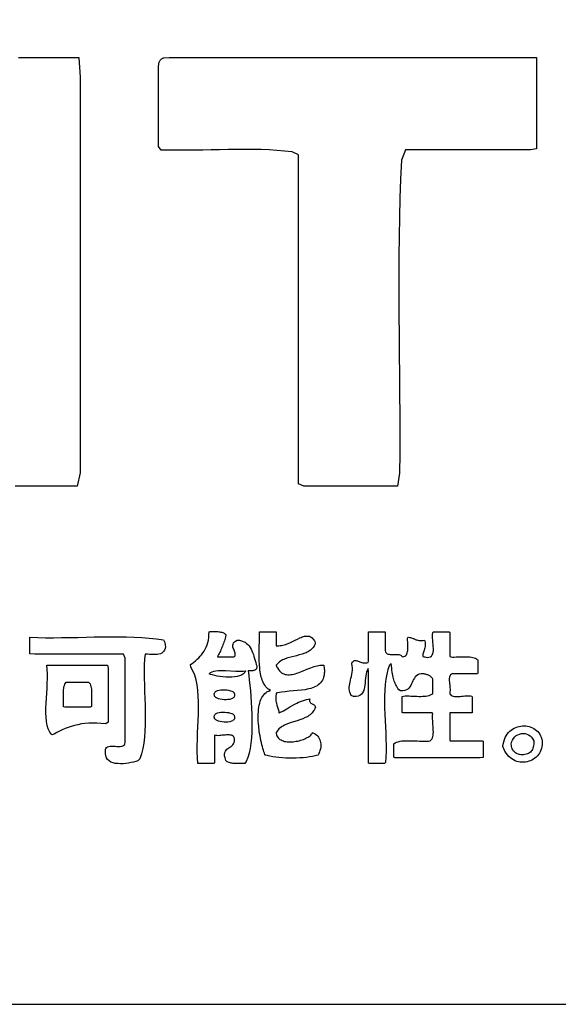
# Model space of a CAD drawing. Extents: x 0 to 12600, y 0 to 8910.
# Drawn here: x 11240 to 11452, y 300 to 686 of the extents above; entities that cross this region are included whole.
import ezdxf

# ---------------------------------------------------------------- set-up
doc = ezdxf.new("R2010")
doc.units = 0
doc.header["$LTSCALE"] = 10
doc.layers.get('0').update_dxf_attribs({"linetype": 'CONTINUOUS'})
doc.layers.add('D-TTL', color=30, linetype='CONTINUOUS')
doc.layers.add('D-TTL-TXT', color=7, linetype='CONTINUOUS')

# ---------------------------------------------------------------- blocks, each defined once
blk = doc.blocks.new('ASOBITOロゴ')
blk.add_lwpolyline([(10.301, 2.822), (10.38, 2.822), (10.459, 2.822), (10.537, 2.822), (10.616, 2.822), (10.695, 2.822), (10.774, 2.822), (10.852, 2.822), (10.931, 2.822), (11.01, 2.822), (11.089, 2.822), (11.108, 2.564), (11.108, 2.22), (11.108, 1.875), (11.108, 1.531), (11.108, 1.186), (11.108, 0.842), (11.108, 0.498), (11.108, 0.153), (11.108, -0.191), (11.108, -0.535), (11.108, -0.88), (11.108, -1.224), (11.108, -1.569), (11.108, -1.913), (11.108, -2.257), (11.108, -2.602), (11.068, -2.774), (10.987, -2.774), (10.906, -2.774), (10.825, -2.774), (10.744, -2.774), (10.663, -2.774), (10.582, -2.774), (10.501, -2.774), (10.42, -2.774), (10.339, -2.774), (10.258, -2.774)])
for points in [[(17.07, 2.822), (17.07, 2.752), (17.07, 2.682), (17.07, 2.612), (17.07, 2.542), (17.07, 2.472), (17.07, 2.402), (17.07, 2.332), (17.07, 2.262), (17.07, 2.192), (17.07, 2.121), (17.07, 2.051), (17.07, 1.981), (17.07, 1.911), (17.07, 1.841), (17.07, 1.771), (17.07, 1.701), (17.07, 1.631), (16.991, 1.615), (16.889, 1.615), (16.787, 1.615), (16.685, 1.615), (16.583, 1.615), (16.481, 1.615), (16.379, 1.615), (16.277, 1.615), (16.176, 1.615), (16.074, 1.615), (15.972, 1.615), (15.87, 1.615), (15.768, 1.615), (15.666, 1.615), (15.564, 1.615), (15.462, 1.615), (15.36, 1.615), (15.307, 1.48), (15.295, 1.235), (15.286, 0.987), (15.28, 0.736), (15.276, 0.484), (15.273, 0.229), (15.272, -0.027), (15.272, -0.284), (15.273, -0.542), (15.275, -0.801), (15.277, -1.06), (15.28, -1.319), (15.282, -1.578), (15.283, -1.836), (15.283, -2.094), (15.283, -2.35), (15.281, -2.605), (15.253, -2.774), (15.176, -2.774), (15.1, -2.774), (15.023, -2.774), (14.947, -2.774), (14.87, -2.774), (14.794, -2.774), (14.717, -2.774), (14.641, -2.774), (14.565, -2.774), (14.488, -2.774), (14.412, -2.774), (14.335, -2.774), (14.259, -2.774), (14.182, -2.774), (14.106, -2.774), (14.029, -2.774), (13.961, -2.746), (13.961, -2.493), (13.961, -2.24), (13.961, -1.988), (13.961, -1.735), (13.961, -1.482), (13.961, -1.229), (13.961, -0.977), (13.961, -0.724), (13.961, -0.471), (13.961, -0.218), (13.961, 0.034), (13.961, 0.287), (13.961, 0.54), (13.961, 0.792), (13.961, 1.045), (13.961, 1.298), (13.961, 1.551), (13.877, 1.59), (13.779, 1.601), (13.679, 1.609), (13.576, 1.615), (13.472, 1.619), (13.365, 1.621), (13.258, 1.621), (13.149, 1.621), (13.039, 1.619), (12.929, 1.618), (12.819, 1.615), (12.708, 1.613), (12.598, 1.612), (12.489, 1.611), (12.38, 1.61), (12.273, 1.612), (12.167, 1.614), (12.132, 1.658), (12.132, 1.721), (12.132, 1.785), (12.132, 1.849), (12.132, 1.913), (12.132, 1.976), (12.132, 2.04), (12.132, 2.104), (12.132, 2.167), (12.132, 2.231), (12.132, 2.295), (12.132, 2.359), (12.132, 2.422), (12.132, 2.486), (12.132, 2.55), (12.132, 2.613), (12.132, 2.677), (12.132, 2.717), (12.133, 2.728), (12.134, 2.737), (12.135, 2.747), (12.137, 2.755), (12.14, 2.763), (12.143, 2.771), (12.147, 2.778), (12.151, 2.784), (12.155, 2.79), (12.16, 2.796), (12.166, 2.801), (12.172, 2.805), (12.178, 2.81), (12.185, 2.814), (12.192, 2.817), (12.2, 2.82), (12.268, 2.822), (12.551, 2.822), (12.833, 2.822), (13.116, 2.822), (13.398, 2.822), (13.681, 2.822), (13.963, 2.822), (14.246, 2.822), (14.528, 2.822), (14.811, 2.822), (15.093, 2.822), (15.376, 2.822), (15.658, 2.822), (15.94, 2.822), (16.223, 2.822), (16.505, 2.822), (16.788, 2.822)], [(10.45, -4.749), (10.551, -4.752), (10.654, -4.754), (10.759, -4.754), (10.864, -4.753), (10.971, -4.752), (11.077, -4.75), (11.184, -4.747), (11.291, -4.745), (11.397, -4.744), (11.503, -4.743), (11.607, -4.743), (11.71, -4.745), (11.812, -4.748), (11.911, -4.753), (12.008, -4.761), (12.103, -4.771), (12.194, -4.784), (12.214, -4.816), (12.219, -4.846), (12.22, -4.873), (12.217, -4.896), (12.21, -4.915), (12.201, -4.931), (12.188, -4.944), (12.173, -4.955), (12.155, -4.963), (12.135, -4.968), (12.114, -4.972), (12.09, -4.974), (12.065, -4.975), (12.039, -4.975), (12.012, -4.973), (11.985, -4.971), (11.957, -4.969), (11.946, -5.029), (11.944, -5.112), (11.943, -5.197), (11.945, -5.284), (11.947, -5.371), (11.949, -5.459), (11.952, -5.548), (11.955, -5.636), (11.957, -5.723), (11.957, -5.809), (11.956, -5.893), (11.953, -5.975), (11.947, -6.055), (11.937, -6.131), (11.924, -6.203), (11.907, -6.272), (11.886, -6.336), (11.861, -6.364), (11.834, -6.372), (11.804, -6.379), (11.772, -6.386), (11.738, -6.392), (11.703, -6.397), (11.668, -6.4), (11.633, -6.401), (11.599, -6.399), (11.566, -6.395), (11.536, -6.388), (11.509, -6.378), (11.485, -6.364), (11.465, -6.346), (11.45, -6.324), (11.44, -6.298), (11.437, -6.266), (11.436, -6.236), (11.436, -6.215), (11.441, -6.199), (11.45, -6.187), (11.464, -6.178), (11.48, -6.173), (11.499, -6.171), (11.519, -6.17), (11.541, -6.171), (11.564, -6.172), (11.587, -6.173), (11.609, -6.174), (11.63, -6.174), (11.649, -6.171), (11.666, -6.167), (11.679, -6.159), (11.689, -6.148), (11.694, -6.113), (11.694, -6.045), (11.694, -5.977), (11.694, -5.908), (11.694, -5.84), (11.694, -5.772), (11.694, -5.703), (11.694, -5.635), (11.694, -5.566), (11.694, -5.498), (11.694, -5.43), (11.694, -5.361), (11.694, -5.293), (11.694, -5.225), (11.694, -5.156), (11.694, -5.088), (11.694, -5.02), (11.675, -4.968), (11.603, -4.968), (11.53, -4.968), (11.458, -4.968), (11.385, -4.968), (11.312, -4.968), (11.24, -4.968), (11.167, -4.968), (11.095, -4.968), (11.022, -4.968), (10.949, -4.968), (10.877, -4.968), (10.804, -4.968), (10.731, -4.968), (10.659, -4.968), (10.586, -4.968), (10.514, -4.968), (10.45, -4.967), (10.45, -4.954), (10.45, -4.941), (10.45, -4.928), (10.45, -4.916), (10.45, -4.903), (10.45, -4.89), (10.45, -4.877), (10.45, -4.864), (10.45, -4.851), (10.45, -4.839), (10.45, -4.826), (10.45, -4.813), (10.45, -4.8), (10.45, -4.787), (10.45, -4.775), (10.45, -4.762)], [(12.791, -4.676), (12.806, -4.675), (12.822, -4.674), (12.837, -4.674), (12.852, -4.674), (12.866, -4.674), (12.881, -4.674), (12.895, -4.674), (12.908, -4.675), (12.922, -4.677), (12.934, -4.679), (12.947, -4.681), (12.958, -4.684), (12.969, -4.688), (12.98, -4.692), (12.99, -4.697), (12.999, -4.702), (13.007, -4.709), (13.009, -4.722), (13.005, -4.741), (13.001, -4.76), (12.996, -4.778), (12.991, -4.796), (12.985, -4.814), (12.979, -4.831), (12.973, -4.848), (12.967, -4.864), (12.96, -4.881), (12.953, -4.897), (12.946, -4.913), (12.939, -4.928), (12.932, -4.944), (12.924, -4.959), (12.916, -4.975), (12.908, -4.99), (12.901, -5.005), (12.913, -5.005), (12.926, -5.005), (12.938, -5.005), (12.951, -5.005), (12.963, -5.005), (12.976, -5.005), (12.988, -5.005), (13.001, -5.005), (13.013, -5.005), (13.026, -5.005), (13.039, -5.005), (13.051, -5.005), (13.064, -5.005), (13.076, -5.005), (13.089, -5.005), (13.101, -5.005), (13.114, -5.005), (13.125, -5), (13.131, -4.991), (13.134, -4.981), (13.134, -4.969), (13.132, -4.958), (13.128, -4.945), (13.124, -4.932), (13.118, -4.919), (13.113, -4.906), (13.108, -4.892), (13.104, -4.878), (13.102, -4.864), (13.103, -4.85), (13.106, -4.837), (13.112, -4.823), (13.122, -4.81), (13.137, -4.798), (13.157, -4.786), (13.187, -4.788), (13.215, -4.794), (13.239, -4.803), (13.261, -4.814), (13.281, -4.828), (13.299, -4.844), (13.314, -4.862), (13.328, -4.882), (13.34, -4.903), (13.351, -4.925), (13.361, -4.949), (13.37, -4.974), (13.378, -4.999), (13.386, -5.024), (13.394, -5.05), (13.401, -5.076), (13.409, -5.102), (13.414, -5.121), (13.415, -5.133), (13.415, -5.143), (13.413, -5.152), (13.41, -5.159), (13.406, -5.166), (13.401, -5.171), (13.395, -5.175), (13.388, -5.179), (13.38, -5.181), (13.371, -5.183), (13.362, -5.185), (13.353, -5.186), (13.343, -5.186), (13.333, -5.187), (13.323, -5.187), (13.313, -5.187), (13.303, -5.188), (13.31, -5.246), (13.317, -5.309), (13.324, -5.376), (13.331, -5.448), (13.337, -5.522), (13.342, -5.598), (13.347, -5.676), (13.35, -5.755), (13.351, -5.833), (13.351, -5.911), (13.349, -5.987), (13.344, -6.061), (13.337, -6.132), (13.327, -6.2), (13.314, -6.262), (13.297, -6.32), (13.278, -6.371), (13.258, -6.395), (13.241, -6.395), (13.224, -6.395), (13.207, -6.396), (13.19, -6.396), (13.173, -6.396), (13.156, -6.397), (13.14, -6.396), (13.124, -6.396), (13.108, -6.395), (13.093, -6.393), (13.078, -6.391), (13.065, -6.388), (13.052, -6.384), (13.04, -6.379), (13.029, -6.373), (13.019, -6.366), (13.01, -6.358), (13, -6.325), (12.995, -6.297), (12.994, -6.273), (12.997, -6.253), (13.004, -6.237), (13.013, -6.223), (13.024, -6.211), (13.037, -6.201), (13.05, -6.191), (13.064, -6.182), (13.078, -6.173), (13.091, -6.163), (13.103, -6.152), (13.112, -6.138), (13.119, -6.122), (13.122, -6.102), (13.122, -6.079), (13.118, -6.059), (13.113, -6.048), (13.105, -6.039), (13.095, -6.032), (13.083, -6.028), (13.069, -6.025), (13.054, -6.024), (13.037, -6.023), (13.019, -6.024), (13.001, -6.026), (12.983, -6.027), (12.964, -6.029), (12.946, -6.031), (12.927, -6.033), (12.91, -6.034), (12.893, -6.033), (12.878, -6.032), (12.864, -6.029), (12.864, -6.05), (12.864, -6.071), (12.864, -6.092), (12.864, -6.113), (12.864, -6.134), (12.864, -6.155), (12.864, -6.175), (12.864, -6.196), (12.864, -6.217), (12.864, -6.238), (12.864, -6.259), (12.864, -6.28), (12.864, -6.301), (12.864, -6.322), (12.864, -6.343), (12.864, -6.363), (12.864, -6.384), (12.858, -6.395), (12.845, -6.395), (12.833, -6.395), (12.82, -6.395), (12.808, -6.395), (12.795, -6.395), (12.783, -6.395), (12.77, -6.395), (12.758, -6.395), (12.745, -6.395), (12.732, -6.395), (12.72, -6.395), (12.707, -6.395), (12.695, -6.395), (12.682, -6.395), (12.67, -6.395), (12.657, -6.395), (12.645, -6.395), (12.639, -6.321), (12.637, -6.244), (12.637, -6.164), (12.639, -6.083), (12.641, -6.001), (12.645, -5.918), (12.648, -5.835), (12.651, -5.753), (12.653, -5.672), (12.653, -5.593), (12.65, -5.516), (12.645, -5.442), (12.636, -5.371), (12.623, -5.305), (12.605, -5.244), (12.581, -5.188), (12.552, -5.137), (12.547, -5.106), (12.569, -5.09), (12.592, -5.073), (12.614, -5.055), (12.635, -5.036), (12.656, -5.017), (12.675, -4.997), (12.694, -4.976), (12.711, -4.953), (12.727, -4.929), (12.741, -4.904), (12.754, -4.877), (12.765, -4.849), (12.775, -4.818), (12.782, -4.786), (12.787, -4.752), (12.79, -4.715)], [(13.449, -4.676), (13.655, -4.676), (13.668, -4.676), (13.669, -4.676), (13.669, -4.676), (13.669, -4.678), (13.669, -4.681), (13.669, -4.686), (13.669, -4.707), (13.669, -4.75), (13.669, -4.836), (13.669, -4.857), (13.669, -4.859), (13.673, -4.859), (13.683, -4.86), (13.701, -4.86), (13.72, -4.858), (13.739, -4.856), (13.757, -4.852), (13.775, -4.847), (13.793, -4.842), (13.811, -4.835), (13.847, -4.821), (13.881, -4.805), (13.915, -4.788), (13.948, -4.772), (13.979, -4.757), (13.994, -4.75), (14.009, -4.745), (14.024, -4.74), (14.038, -4.736), (14.052, -4.733), (14.066, -4.732), (14.079, -4.732), (14.092, -4.733), (14.104, -4.736), (14.116, -4.741), (14.127, -4.748), (14.138, -4.756), (14.149, -4.767), (14.159, -4.78), (14.168, -4.796), (14.177, -4.814), (14.18, -4.819), (14.181, -4.822), (14.18, -4.824), (14.178, -4.833), (14.171, -4.85), (14.163, -4.865), (14.154, -4.88), (14.143, -4.893), (14.131, -4.905), (14.119, -4.916), (14.105, -4.926), (14.091, -4.935), (14.075, -4.943), (14.059, -4.95), (14.043, -4.957), (14.008, -4.97), (13.971, -4.98), (13.934, -4.99), (13.858, -5.009), (13.821, -5.019), (13.786, -5.031), (13.769, -5.038), (13.753, -5.045), (13.738, -5.053), (13.723, -5.062), (13.709, -5.072), (13.697, -5.083), (13.685, -5.095), (13.674, -5.107), (13.669, -5.114), (13.669, -5.115), (13.67, -5.117), (13.671, -5.12), (13.674, -5.126), (13.679, -5.138), (13.685, -5.149), (13.697, -5.168), (13.711, -5.185), (13.725, -5.199), (13.739, -5.211), (13.754, -5.221), (13.77, -5.228), (13.787, -5.233), (13.804, -5.236), (13.822, -5.238), (13.84, -5.238), (13.859, -5.236), (13.878, -5.233), (13.897, -5.229), (13.917, -5.224), (13.937, -5.218), (13.957, -5.211), (13.998, -5.195), (14.081, -5.162), (14.122, -5.146), (14.163, -5.132), (14.183, -5.126), (14.203, -5.121), (14.222, -5.117), (14.241, -5.114), (14.26, -5.113), (14.279, -5.114), (14.288, -5.114), (14.29, -5.115), (14.29, -5.115), (14.291, -5.115), (14.291, -5.118), (14.292, -5.126), (14.295, -5.143), (14.296, -5.159), (14.298, -5.175), (14.298, -5.19), (14.298, -5.204), (14.297, -5.218), (14.296, -5.231), (14.294, -5.244), (14.289, -5.268), (14.282, -5.29), (14.273, -5.309), (14.262, -5.327), (14.249, -5.344), (14.235, -5.358), (14.219, -5.371), (14.202, -5.383), (14.183, -5.393), (14.163, -5.402), (14.142, -5.41), (14.12, -5.417), (14.097, -5.423), (14.074, -5.428), (14.049, -5.433), (13.998, -5.44), (13.946, -5.445), (13.893, -5.45), (13.839, -5.454), (13.787, -5.46), (13.736, -5.467), (13.711, -5.471), (13.687, -5.476), (13.676, -5.479), (13.67, -5.48), (13.669, -5.481), (13.669, -5.481), (13.668, -5.483), (13.667, -5.493), (13.664, -5.512), (13.663, -5.53), (13.663, -5.548), (13.664, -5.564), (13.666, -5.579), (13.668, -5.594), (13.671, -5.608), (13.678, -5.635), (13.695, -5.688), (13.701, -5.715), (13.704, -5.73), (13.705, -5.733), (13.705, -5.735), (13.705, -5.736), (13.705, -5.737), (13.706, -5.736), (13.718, -5.73), (13.762, -5.707), (13.806, -5.681), (13.849, -5.656), (13.893, -5.631), (13.938, -5.608), (13.962, -5.597), (13.986, -5.587), (14.011, -5.578), (14.037, -5.57), (14.064, -5.563), (14.092, -5.556), (14.107, -5.554), (14.108, -5.554), (14.107, -5.554), (14.107, -5.555), (14.107, -5.557), (14.106, -5.56), (14.105, -5.572), (14.105, -5.582), (14.107, -5.591), (14.111, -5.598), (14.116, -5.604), (14.122, -5.609), (14.128, -5.613), (14.157, -5.627), (14.163, -5.632), (14.169, -5.636), (14.174, -5.642), (14.178, -5.649), (14.18, -5.658), (14.181, -5.662), (14.181, -5.663), (14.181, -5.663), (14.181, -5.664), (14.179, -5.669), (14.175, -5.678), (14.168, -5.694), (14.158, -5.71), (14.148, -5.724), (14.137, -5.737), (14.124, -5.75), (14.111, -5.761), (14.096, -5.771), (14.081, -5.781), (14.065, -5.79), (14.049, -5.798), (14.015, -5.813), (13.978, -5.826), (13.941, -5.838), (13.866, -5.862), (13.83, -5.874), (13.795, -5.889), (13.778, -5.896), (13.762, -5.905), (13.746, -5.914), (13.732, -5.924), (13.718, -5.935), (13.705, -5.946), (13.693, -5.959), (13.682, -5.973), (13.672, -5.987), (13.669, -5.991), (13.669, -5.993), (13.669, -5.996), (13.67, -6.005), (13.674, -6.021), (13.679, -6.036), (13.687, -6.05), (13.696, -6.062), (13.706, -6.073), (13.718, -6.082), (13.732, -6.09), (13.746, -6.097), (13.762, -6.103), (13.778, -6.108), (13.796, -6.111), (13.814, -6.113), (13.832, -6.115), (13.851, -6.115), (13.871, -6.114), (13.891, -6.113), (13.91, -6.11), (13.93, -6.107), (13.95, -6.104), (13.969, -6.099), (13.988, -6.094), (14.006, -6.088), (14.024, -6.082), (14.041, -6.075), (14.058, -6.067), (14.073, -6.059), (14.087, -6.051), (14.1, -6.043), (14.112, -6.034), (14.122, -6.025), (14.131, -6.016), (14.137, -6.006), (14.142, -5.997), (14.145, -5.993), (14.149, -5.995), (14.168, -6.003), (14.184, -6.014), (14.199, -6.026), (14.211, -6.039), (14.222, -6.054), (14.232, -6.07), (14.239, -6.086), (14.245, -6.104), (14.249, -6.123), (14.251, -6.142), (14.251, -6.162), (14.25, -6.183), (14.246, -6.204), (14.241, -6.225), (14.234, -6.246), (14.226, -6.268), (14.221, -6.279), (14.218, -6.284), (14.217, -6.285), (14.215, -6.286), (14.211, -6.287), (14.195, -6.292), (14.178, -6.296), (14.161, -6.3), (14.142, -6.304), (14.104, -6.311), (14.063, -6.317), (14.02, -6.321), (13.976, -6.324), (13.931, -6.326), (13.885, -6.327), (13.839, -6.327), (13.794, -6.326), (13.749, -6.323), (13.705, -6.32), (13.663, -6.315), (13.623, -6.309), (13.585, -6.302), (13.567, -6.298), (13.55, -6.293), (13.534, -6.289), (13.526, -6.286), (13.522, -6.285), (13.521, -6.281), (13.514, -6.264), (13.508, -6.245), (13.501, -6.224), (13.494, -6.201), (13.488, -6.177), (13.481, -6.151), (13.475, -6.124), (13.468, -6.096), (13.463, -6.067), (13.457, -6.037), (13.452, -6.006), (13.447, -5.974), (13.44, -5.911), (13.437, -5.878), (13.435, -5.846), (13.434, -5.814), (13.433, -5.782), (13.434, -5.751), (13.436, -5.721), (13.438, -5.691), (13.442, -5.662), (13.447, -5.634), (13.453, -5.608), (13.461, -5.583), (13.47, -5.559), (13.48, -5.537), (13.492, -5.517), (13.505, -5.499), (13.521, -5.483), (13.537, -5.469), (13.546, -5.463), (13.556, -5.458), (13.566, -5.453), (13.576, -5.449), (13.587, -5.446), (13.593, -5.445), (13.595, -5.444), (13.593, -5.443), (13.577, -5.432), (13.561, -5.421), (13.547, -5.408), (13.534, -5.394), (13.523, -5.379), (13.512, -5.363), (13.502, -5.346), (13.493, -5.328), (13.486, -5.309), (13.479, -5.289), (13.473, -5.269), (13.467, -5.247), (13.463, -5.225), (13.459, -5.202), (13.456, -5.178), (13.453, -5.154), (13.449, -5.104), (13.447, -5.053), (13.447, -5), (13.447, -4.946), (13.448, -4.892), (13.45, -4.783), (13.45, -4.729), (13.449, -4.676)], [(14.876, -4.676), (14.888, -4.676), (14.9, -4.676), (14.913, -4.676), (14.925, -4.676), (14.937, -4.676), (14.95, -4.676), (14.962, -4.676), (14.974, -4.676), (14.987, -4.676), (14.999, -4.676), (15.011, -4.676), (15.024, -4.676), (15.036, -4.676), (15.048, -4.676), (15.061, -4.676), (15.073, -4.676), (15.085, -4.676), (15.095, -4.679), (15.095, -4.693), (15.095, -4.707), (15.095, -4.722), (15.095, -4.736), (15.095, -4.75), (15.095, -4.765), (15.095, -4.779), (15.095, -4.794), (15.095, -4.808), (15.095, -4.822), (15.095, -4.837), (15.095, -4.851), (15.095, -4.865), (15.095, -4.88), (15.095, -4.894), (15.095, -4.909), (15.095, -4.923), (15.096, -4.937), (15.102, -4.948), (15.109, -4.957), (15.119, -4.963), (15.131, -4.968), (15.145, -4.97), (15.16, -4.972), (15.176, -4.973), (15.192, -4.973), (15.209, -4.972), (15.226, -4.972), (15.242, -4.972), (15.257, -4.973), (15.272, -4.975), (15.285, -4.978), (15.296, -4.983), (15.306, -4.99), (15.313, -5), (15.324, -5.004), (15.339, -5.001), (15.352, -4.995), (15.362, -4.986), (15.37, -4.976), (15.377, -4.964), (15.382, -4.951), (15.386, -4.936), (15.388, -4.92), (15.389, -4.903), (15.39, -4.885), (15.39, -4.866), (15.389, -4.847), (15.388, -4.828), (15.388, -4.809), (15.387, -4.79), (15.387, -4.771), (15.388, -4.753), (15.399, -4.749), (15.412, -4.75), (15.424, -4.752), (15.436, -4.755), (15.446, -4.759), (15.457, -4.763), (15.467, -4.767), (15.477, -4.771), (15.487, -4.776), (15.497, -4.78), (15.508, -4.784), (15.519, -4.787), (15.531, -4.789), (15.543, -4.791), (15.557, -4.792), (15.572, -4.791), (15.588, -4.789), (15.606, -4.786), (15.613, -4.801), (15.616, -4.818), (15.617, -4.835), (15.616, -4.852), (15.614, -4.869), (15.611, -4.885), (15.606, -4.901), (15.602, -4.916), (15.597, -4.931), (15.592, -4.944), (15.588, -4.957), (15.585, -4.969), (15.584, -4.979), (15.584, -4.987), (15.586, -4.995), (15.591, -5), (15.598, -5.003), (15.612, -5.006), (15.641, -5.011), (15.665, -5.01), (15.684, -5.004), (15.698, -4.994), (15.709, -4.98), (15.717, -4.963), (15.721, -4.943), (15.723, -4.92), (15.723, -4.896), (15.722, -4.87), (15.72, -4.843), (15.717, -4.816), (15.714, -4.788), (15.712, -4.762), (15.711, -4.736), (15.712, -4.712), (15.714, -4.689), (15.721, -4.676), (15.733, -4.676), (15.746, -4.676), (15.758, -4.676), (15.77, -4.676), (15.783, -4.676), (15.795, -4.676), (15.807, -4.676), (15.82, -4.676), (15.832, -4.676), (15.844, -4.676), (15.857, -4.676), (15.869, -4.676), (15.881, -4.676), (15.893, -4.676), (15.906, -4.676), (15.918, -4.676), (15.93, -4.676), (15.936, -4.685), (15.936, -4.704), (15.936, -4.722), (15.936, -4.741), (15.936, -4.759), (15.936, -4.778), (15.936, -4.796), (15.936, -4.815), (15.936, -4.833), (15.936, -4.852), (15.936, -4.87), (15.936, -4.889), (15.936, -4.907), (15.936, -4.926), (15.936, -4.944), (15.936, -4.962), (15.936, -4.981), (15.936, -4.999), (15.951, -5.006), (15.973, -5.007), (15.996, -5.007), (16.019, -5.006), (16.043, -5.006), (16.066, -5.005), (16.09, -5.004), (16.113, -5.003), (16.136, -5.003), (16.158, -5.003), (16.18, -5.003), (16.201, -5.005), (16.221, -5.007), (16.24, -5.011), (16.258, -5.016), (16.274, -5.022), (16.288, -5.03), (16.301, -5.04), (16.302, -5.051), (16.302, -5.061), (16.302, -5.071), (16.302, -5.082), (16.302, -5.092), (16.302, -5.102), (16.302, -5.112), (16.302, -5.123), (16.302, -5.133), (16.302, -5.143), (16.302, -5.153), (16.302, -5.164), (16.302, -5.174), (16.302, -5.184), (16.302, -5.194), (16.302, -5.205), (16.302, -5.215), (16.301, -5.224), (16.282, -5.224), (16.264, -5.224), (16.245, -5.224), (16.227, -5.224), (16.208, -5.224), (16.19, -5.224), (16.171, -5.224), (16.153, -5.224), (16.134, -5.224), (16.116, -5.224), (16.097, -5.224), (16.079, -5.224), (16.06, -5.224), (16.042, -5.224), (16.023, -5.224), (16.005, -5.224), (15.986, -5.224), (15.969, -5.225), (15.958, -5.23), (15.948, -5.237), (15.941, -5.246), (15.936, -5.258), (15.933, -5.271), (15.931, -5.286), (15.931, -5.302), (15.931, -5.318), (15.932, -5.336), (15.934, -5.354), (15.936, -5.372), (15.938, -5.391), (15.939, -5.409), (15.941, -5.426), (15.941, -5.443), (15.94, -5.459), (15.938, -5.473), (15.939, -5.487), (15.946, -5.498), (15.956, -5.507), (15.968, -5.513), (15.982, -5.518), (15.997, -5.521), (16.014, -5.522), (16.033, -5.522), (16.052, -5.522), (16.072, -5.52), (16.092, -5.518), (16.112, -5.516), (16.133, -5.515), (16.153, -5.513), (16.172, -5.512), (16.19, -5.512), (16.208, -5.513), (16.224, -5.516), (16.229, -5.525), (16.229, -5.537), (16.229, -5.55), (16.229, -5.562), (16.229, -5.574), (16.229, -5.587), (16.229, -5.599), (16.229, -5.611), (16.229, -5.624), (16.229, -5.636), (16.229, -5.648), (16.229, -5.661), (16.229, -5.673), (16.229, -5.685), (16.229, -5.698), (16.229, -5.71), (16.229, -5.722), (16.229, -5.735), (16.215, -5.737), (16.199, -5.737), (16.182, -5.737), (16.166, -5.737), (16.15, -5.737), (16.133, -5.737), (16.117, -5.737), (16.1, -5.737), (16.084, -5.737), (16.067, -5.737), (16.051, -5.737), (16.035, -5.737), (16.018, -5.737), (16.002, -5.737), (15.985, -5.737), (15.969, -5.737), (15.952, -5.737), (15.936, -5.737), (15.936, -5.758), (15.936, -5.778), (15.936, -5.799), (15.936, -5.819), (15.936, -5.84), (15.936, -5.86), (15.936, -5.881), (15.936, -5.901), (15.936, -5.922), (15.936, -5.942), (15.936, -5.963), (15.936, -5.983), (15.936, -6.004), (15.936, -6.025), (15.936, -6.045), (15.936, -6.066), (15.936, -6.086), (15.942, -6.102), (15.966, -6.102), (15.991, -6.102), (16.016, -6.102), (16.04, -6.102), (16.065, -6.102), (16.09, -6.102), (16.114, -6.102), (16.139, -6.102), (16.164, -6.102), (16.188, -6.102), (16.213, -6.102), (16.238, -6.102), (16.262, -6.102), (16.287, -6.102), (16.311, -6.102), (16.336, -6.102), (16.361, -6.102), (16.375, -6.107), (16.375, -6.12), (16.375, -6.132), (16.375, -6.144), (16.375, -6.157), (16.375, -6.169), (16.375, -6.181), (16.375, -6.194), (16.375, -6.206), (16.375, -6.218), (16.375, -6.23), (16.375, -6.243), (16.375, -6.255), (16.375, -6.267), (16.375, -6.28), (16.375, -6.292), (16.375, -6.304), (16.375, -6.317), (16.336, -6.322), (16.271, -6.322), (16.205, -6.322), (16.139, -6.322), (16.073, -6.322), (16.008, -6.322), (15.942, -6.322), (15.876, -6.322), (15.811, -6.322), (15.745, -6.322), (15.679, -6.322), (15.613, -6.322), (15.548, -6.322), (15.482, -6.322), (15.416, -6.322), (15.351, -6.322), (15.285, -6.322), (15.219, -6.322), (15.205, -6.314), (15.205, -6.303), (15.205, -6.293), (15.205, -6.283), (15.205, -6.273), (15.205, -6.262), (15.205, -6.252), (15.205, -6.242), (15.205, -6.232), (15.205, -6.221), (15.205, -6.211), (15.205, -6.201), (15.205, -6.19), (15.205, -6.18), (15.205, -6.17), (15.205, -6.16), (15.205, -6.149), (15.205, -6.139), (15.222, -6.128), (15.242, -6.119), (15.264, -6.112), (15.287, -6.107), (15.312, -6.103), (15.339, -6.101), (15.366, -6.1), (15.394, -6.099), (15.424, -6.099), (15.453, -6.1), (15.483, -6.101), (15.513, -6.103), (15.543, -6.104), (15.573, -6.105), (15.602, -6.105), (15.63, -6.105), (15.658, -6.104), (15.683, -6.101), (15.695, -6.09), (15.705, -6.078), (15.712, -6.062), (15.717, -6.045), (15.72, -6.026), (15.722, -6.005), (15.723, -5.983), (15.722, -5.96), (15.721, -5.936), (15.719, -5.912), (15.717, -5.887), (15.715, -5.863), (15.714, -5.838), (15.713, -5.814), (15.712, -5.792), (15.713, -5.77), (15.715, -5.749), (15.709, -5.737), (15.687, -5.737), (15.664, -5.737), (15.641, -5.737), (15.619, -5.737), (15.596, -5.737), (15.574, -5.737), (15.551, -5.737), (15.528, -5.737), (15.506, -5.737), (15.483, -5.737), (15.461, -5.737), (15.438, -5.737), (15.415, -5.737), (15.393, -5.737), (15.37, -5.737), (15.348, -5.737), (15.325, -5.737), (15.315, -5.73), (15.315, -5.718), (15.315, -5.705), (15.315, -5.693), (15.315, -5.681), (15.315, -5.668), (15.315, -5.656), (15.315, -5.644), (15.315, -5.631), (15.315, -5.619), (15.315, -5.607), (15.315, -5.594), (15.315, -5.582), (15.315, -5.57), (15.315, -5.557), (15.315, -5.545), (15.315, -5.533), (15.315, -5.52), (15.331, -5.516), (15.355, -5.515), (15.38, -5.515), (15.405, -5.515), (15.43, -5.516), (15.456, -5.517), (15.481, -5.518), (15.507, -5.519), (15.532, -5.52), (15.557, -5.52), (15.581, -5.519), (15.604, -5.518), (15.626, -5.516), (15.647, -5.512), (15.667, -5.507), (15.685, -5.5), (15.701, -5.492), (15.716, -5.481), (15.717, -5.471), (15.717, -5.461), (15.717, -5.45), (15.717, -5.44), (15.717, -5.43), (15.717, -5.42), (15.717, -5.409), (15.717, -5.399), (15.717, -5.389), (15.717, -5.379), (15.717, -5.368), (15.717, -5.358), (15.717, -5.348), (15.717, -5.338), (15.717, -5.327), (15.717, -5.317), (15.717, -5.307), (15.717, -5.297), (15.712, -5.289), (15.707, -5.281), (15.702, -5.275), (15.696, -5.268), (15.689, -5.262), (15.682, -5.257), (15.675, -5.252), (15.667, -5.248), (15.659, -5.244), (15.65, -5.24), (15.641, -5.237), (15.631, -5.234), (15.622, -5.232), (15.611, -5.229), (15.601, -5.228), (15.59, -5.226), (15.579, -5.225), (15.563, -5.225), (15.539, -5.23), (15.518, -5.238), (15.502, -5.25), (15.487, -5.265), (15.475, -5.281), (15.465, -5.3), (15.455, -5.319), (15.446, -5.339), (15.437, -5.358), (15.428, -5.377), (15.417, -5.395), (15.404, -5.412), (15.389, -5.425), (15.372, -5.436), (15.35, -5.444), (15.325, -5.447), (15.295, -5.446), (15.272, -5.435), (15.26, -5.417), (15.25, -5.4), (15.24, -5.384), (15.232, -5.368), (15.224, -5.353), (15.218, -5.337), (15.212, -5.321), (15.206, -5.304), (15.202, -5.287), (15.197, -5.268), (15.193, -5.248), (15.189, -5.227), (15.186, -5.204), (15.182, -5.179), (15.178, -5.152), (15.174, -5.122), (15.17, -5.089), (15.151, -5.113), (15.129, -5.17), (15.113, -5.231), (15.101, -5.297), (15.092, -5.367), (15.087, -5.44), (15.085, -5.515), (15.084, -5.593), (15.086, -5.673), (15.089, -5.754), (15.093, -5.835), (15.097, -5.917), (15.1, -5.999), (15.103, -6.08), (15.104, -6.159), (15.104, -6.237), (15.102, -6.313), (15.096, -6.385), (15.085, -6.395), (15.072, -6.395), (15.06, -6.395), (15.048, -6.395), (15.035, -6.395), (15.023, -6.395), (15.011, -6.395), (14.998, -6.395), (14.986, -6.395), (14.974, -6.395), (14.961, -6.395), (14.949, -6.395), (14.937, -6.395), (14.924, -6.395), (14.912, -6.395), (14.9, -6.395), (14.887, -6.395), (14.876, -6.391), (14.876, -6.321), (14.876, -6.251), (14.876, -6.182), (14.876, -6.112), (14.876, -6.042), (14.876, -5.972), (14.876, -5.902), (14.876, -5.833), (14.876, -5.763), (14.876, -5.693), (14.876, -5.623), (14.876, -5.553), (14.876, -5.483), (14.876, -5.414), (14.876, -5.344), (14.876, -5.274), (14.876, -5.204), (14.872, -5.156), (14.86, -5.177), (14.851, -5.2), (14.845, -5.226), (14.84, -5.254), (14.836, -5.284), (14.833, -5.313), (14.83, -5.343), (14.827, -5.373), (14.823, -5.401), (14.817, -5.428), (14.808, -5.453), (14.797, -5.474), (14.783, -5.493), (14.764, -5.507), (14.741, -5.517), (14.712, -5.521), (14.678, -5.52), (14.65, -5.508), (14.638, -5.488), (14.63, -5.467), (14.625, -5.446), (14.623, -5.424), (14.623, -5.402), (14.626, -5.38), (14.63, -5.356), (14.635, -5.333), (14.641, -5.309), (14.646, -5.284), (14.652, -5.259), (14.657, -5.232), (14.662, -5.206), (14.664, -5.178), (14.665, -5.149), (14.663, -5.12), (14.659, -5.09), (14.663, -5.072), (14.673, -5.063), (14.683, -5.058), (14.693, -5.054), (14.702, -5.053), (14.711, -5.054), (14.721, -5.055), (14.73, -5.058), (14.74, -5.062), (14.751, -5.066), (14.762, -5.071), (14.774, -5.075), (14.787, -5.078), (14.801, -5.081), (14.816, -5.083), (14.833, -5.084), (14.852, -5.082), (14.872, -5.079), (14.876, -5.06), (14.876, -5.037), (14.876, -5.015), (14.876, -4.992), (14.876, -4.969), (14.876, -4.947), (14.876, -4.924), (14.876, -4.902), (14.876, -4.879), (14.876, -4.857), (14.876, -4.834), (14.876, -4.811), (14.876, -4.789), (14.876, -4.766), (14.876, -4.744), (14.876, -4.721), (14.876, -4.698)], [(10.67, -5.115), (10.719, -5.115), (10.769, -5.115), (10.818, -5.115), (10.868, -5.115), (10.917, -5.115), (10.967, -5.115), (11.016, -5.115), (11.066, -5.115), (11.115, -5.115), (11.165, -5.115), (11.214, -5.115), (11.264, -5.115), (11.313, -5.115), (11.363, -5.115), (11.412, -5.115), (11.462, -5.115), (11.474, -5.15), (11.474, -5.197), (11.474, -5.245), (11.474, -5.292), (11.474, -5.339), (11.474, -5.387), (11.474, -5.434), (11.474, -5.481), (11.474, -5.528), (11.474, -5.576), (11.474, -5.623), (11.474, -5.67), (11.474, -5.717), (11.474, -5.765), (11.474, -5.812), (11.474, -5.859), (11.443, -5.879), (11.383, -5.873), (11.326, -5.87), (11.271, -5.869), (11.219, -5.871), (11.169, -5.875), (11.122, -5.881), (11.076, -5.89), (11.032, -5.9), (10.99, -5.912), (10.95, -5.926), (10.911, -5.941), (10.873, -5.957), (10.837, -5.975), (10.802, -5.994), (10.768, -6.014), (10.735, -6.021), (10.71, -5.986), (10.69, -5.945), (10.676, -5.899), (10.666, -5.847), (10.661, -5.792), (10.658, -5.734), (10.659, -5.672), (10.661, -5.609), (10.665, -5.545), (10.669, -5.479), (10.674, -5.414), (10.677, -5.35), (10.679, -5.287), (10.679, -5.227), (10.676, -5.169)], [(12.791, -5.224), (12.809, -5.21), (12.83, -5.2), (12.854, -5.192), (12.881, -5.187), (12.91, -5.183), (12.941, -5.182), (12.973, -5.182), (13.006, -5.183), (13.142, -5.191), (13.175, -5.193), (13.207, -5.193), (13.238, -5.191), (13.266, -5.188), (13.262, -5.199), (13.256, -5.21), (13.249, -5.219), (13.24, -5.228), (13.229, -5.235), (13.217, -5.242), (13.19, -5.253), (13.159, -5.261), (13.124, -5.267), (13.087, -5.27), (13.049, -5.27), (13.01, -5.269), (12.972, -5.266), (12.934, -5.261), (12.898, -5.255), (12.865, -5.248), (12.836, -5.241), (12.811, -5.233), (12.791, -5.224)], [(10.925, -5.334), (10.944, -5.334), (10.962, -5.334), (10.98, -5.334), (10.998, -5.334), (11.016, -5.334), (11.034, -5.334), (11.052, -5.334), (11.07, -5.334), (11.088, -5.334), (11.106, -5.334), (11.124, -5.334), (11.142, -5.334), (11.16, -5.334), (11.178, -5.334), (11.196, -5.334), (11.214, -5.334), (11.226, -5.343), (11.235, -5.357), (11.242, -5.372), (11.247, -5.39), (11.251, -5.408), (11.254, -5.428), (11.255, -5.449), (11.256, -5.47), (11.256, -5.493), (11.256, -5.516), (11.255, -5.539), (11.255, -5.562), (11.254, -5.585), (11.254, -5.608), (11.254, -5.631), (11.254, -5.653), (11.243, -5.663), (11.221, -5.663), (11.198, -5.663), (11.176, -5.663), (11.153, -5.663), (11.131, -5.663), (11.108, -5.663), (11.086, -5.663), (11.063, -5.663), (11.041, -5.663), (11.018, -5.663), (10.996, -5.663), (10.973, -5.663), (10.951, -5.663), (10.928, -5.663), (10.906, -5.663), (10.889, -5.658), (10.89, -5.636), (10.89, -5.614), (10.89, -5.591), (10.889, -5.568), (10.888, -5.545), (10.888, -5.521), (10.887, -5.498), (10.887, -5.476), (10.888, -5.454), (10.889, -5.433), (10.892, -5.413), (10.895, -5.394), (10.9, -5.377), (10.907, -5.361), (10.915, -5.346)], [(13.12, -5.48), (13.123, -5.491), (13.125, -5.502), (13.125, -5.511), (13.123, -5.519), (13.119, -5.527), (13.114, -5.534), (13.108, -5.54), (13.101, -5.545), (13.083, -5.554), (13.062, -5.56), (13.038, -5.563), (13.013, -5.564), (12.987, -5.564), (12.961, -5.561), (12.937, -5.557), (12.914, -5.551), (12.895, -5.544), (12.88, -5.536), (12.869, -5.527), (12.866, -5.522), (12.864, -5.517), (12.861, -5.506), (12.859, -5.496), (12.86, -5.487), (12.862, -5.478), (12.865, -5.471), (12.87, -5.464), (12.876, -5.458), (12.883, -5.452), (12.901, -5.444), (12.923, -5.438), (12.946, -5.434), (12.971, -5.433), (12.997, -5.434), (13.023, -5.436), (13.047, -5.441), (13.07, -5.447), (13.089, -5.454), (13.105, -5.462), (13.115, -5.471), (13.118, -5.476), (13.12, -5.48)], [(13.12, -5.773), (13.123, -5.784), (13.125, -5.794), (13.125, -5.803), (13.123, -5.812), (13.119, -5.819), (13.114, -5.826), (13.108, -5.832), (13.101, -5.838), (13.083, -5.846), (13.062, -5.852), (13.038, -5.856), (13.013, -5.857), (12.987, -5.856), (12.961, -5.854), (12.937, -5.849), (12.914, -5.844), (12.895, -5.837), (12.88, -5.828), (12.869, -5.819), (12.866, -5.815), (12.864, -5.81), (12.861, -5.799), (12.859, -5.789), (12.86, -5.779), (12.862, -5.771), (12.865, -5.763), (12.87, -5.756), (12.876, -5.75), (12.883, -5.745), (12.901, -5.736), (12.923, -5.73), (12.946, -5.727), (12.971, -5.726), (12.997, -5.726), (13.023, -5.729), (13.047, -5.733), (13.07, -5.739), (13.089, -5.746), (13.105, -5.754), (13.115, -5.763), (13.118, -5.768), (13.12, -5.773)], [(16.631, -6.175), (16.636, -6.143), (16.642, -6.113), (16.651, -6.085), (16.662, -6.059), (16.674, -6.035), (16.688, -6.014), (16.704, -5.994), (16.721, -5.976), (16.739, -5.961), (16.759, -5.947), (16.779, -5.935), (16.8, -5.926), (16.821, -5.918), (16.843, -5.912), (16.866, -5.908), (16.888, -5.906), (16.91, -5.905), (16.933, -5.907), (16.955, -5.91), (16.976, -5.915), (16.997, -5.921), (17.017, -5.93), (17.036, -5.94), (17.055, -5.952), (17.072, -5.965), (17.087, -5.98), (17.101, -5.996), (17.114, -6.015), (17.124, -6.034), (17.133, -6.055), (17.139, -6.078), (17.144, -6.102), (17.146, -6.128), (17.145, -6.153), (17.142, -6.177), (17.137, -6.201), (17.129, -6.223), (17.12, -6.243), (17.109, -6.263), (17.096, -6.281), (17.082, -6.298), (17.066, -6.314), (17.049, -6.328), (17.03, -6.341), (17.011, -6.352), (16.991, -6.361), (16.97, -6.368), (16.948, -6.374), (16.926, -6.378), (16.904, -6.38), (16.881, -6.381), (16.858, -6.379), (16.836, -6.375), (16.813, -6.369), (16.791, -6.36), (16.77, -6.35), (16.749, -6.337), (16.729, -6.321), (16.709, -6.304), (16.691, -6.283), (16.674, -6.26), (16.658, -6.235), (16.644, -6.206), (16.631, -6.175)], [(17.034, -6.102), (17.035, -6.124), (17.034, -6.145), (17.032, -6.164), (17.029, -6.182), (17.024, -6.198), (17.018, -6.213), (17.01, -6.226), (17.001, -6.238), (16.991, -6.249), (16.979, -6.258), (16.966, -6.266), (16.952, -6.272), (16.936, -6.277), (16.919, -6.281), (16.9, -6.284), (16.882, -6.285), (16.865, -6.283), (16.849, -6.28), (16.834, -6.276), (16.82, -6.271), (16.808, -6.265), (16.796, -6.258), (16.786, -6.25), (16.777, -6.24), (16.768, -6.23), (16.761, -6.218), (16.755, -6.206), (16.75, -6.192), (16.746, -6.177), (16.743, -6.162), (16.741, -6.145), (16.746, -6.119), (16.756, -6.093), (16.77, -6.069), (16.787, -6.05), (16.806, -6.033), (16.827, -6.021), (16.85, -6.012), (16.874, -6.007), (16.898, -6.005), (16.922, -6.007), (16.945, -6.013), (16.967, -6.023), (16.988, -6.037), (17.006, -6.055), (17.021, -6.077)]]:
    blk.add_lwpolyline(points, close=True)

msp = doc.modelspace()

# ---------------------------------------------------------------- linework, layer by layer
at = {"layer": 'D-TTL'}
msp.add_lwpolyline([(450, 300), (12300.0001, 300), (12300.0001, 8610.0001), (450, 8610.0001)], close=True, dxfattribs=at)

# ---------------------------------------------------------------- block references
at = {"layer": 'D-TTL-TXT', "linetype": 'CONTINUOUS', "xscale": 30, "yscale": 30, "zscale": 30}
msp.add_blockref('ASOBITOロゴ', (10930.9593, 586.2425), dxfattribs=at)

doc.saveas('drawing.dxf')
